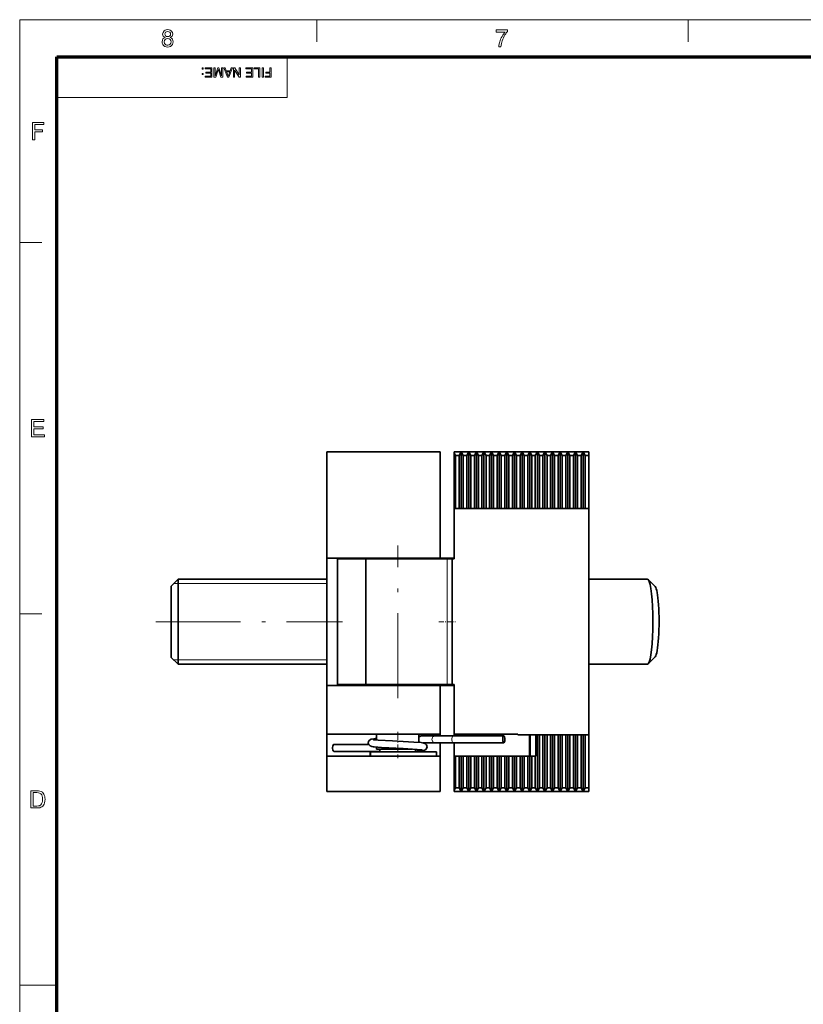
# Model space of a CAD drawing. Extents: x 8 to 406, y 8 to 280.
# Drawn here: x 8 to 118, y 141 to 280 of the extents above; entities that cross this region are included whole.
import ezdxf

# ---------------------------------------------------------------- set-up
doc = ezdxf.new("R2010")
doc.units = 0
doc.linetypes.add('DASHDOT', pattern=[18.5, 12, -3, 0.5, -3])

msp = doc.modelspace()

# ---------------------------------------------------------------- linework, layer by layer
at = {"color": 11, "lineweight": 13}
for p, q in [((7.5, 280.5), (406.5, 280.5)), ((7.5, 7.5), (7.5, 280.5))]:
    msp.add_line(p, q, dxfattribs=at)
at = {"color": 7, "lineweight": 13, "ltscale": 0.07875}
for p, q in [((49.5, 277.35), (49.5, 280.5)), ((102, 277.35), (102, 280.5)), ((7.5, 249), (10.65, 249)), ((7.5, 196.5), (10.65, 196.5))]:
    msp.add_line(p, q, dxfattribs=at)
at = {"color": 150, "lineweight": 70}
for p, q in [((12.75, 275.25), (401.25, 275.25)), ((12.75, 12.75), (12.75, 275.25))]:
    msp.add_line(p, q, dxfattribs=at)
at = {"color": 7, "lineweight": 13, "ltscale": 0.144375}
msp.add_line((45.3, 269.48), (45.3, 275.25), dxfattribs=at)
at = {"color": 7, "lineweight": 13}
for p, q in [((12.75, 269.48), (45.3, 269.48)), ((50.93, 200.77), (29.88, 200.77)), ((50.93, 189.97), (29.88, 189.97))]:
    msp.add_line(p, q, dxfattribs=at)
at = {"color": 7, "lineweight": 35, "ltscale": 0.4}
for p, q in [((66.93, 219.37), (50.93, 219.37)), ((50.93, 204.37), (66.93, 204.37)), ((50.93, 186.37), (66.93, 186.37)), ((50.93, 179.47), (66.93, 179.47)), ((50.93, 176.37), (66.93, 176.37)), ((66.93, 171.37), (50.93, 171.37))]:
    msp.add_line(p, q, dxfattribs=at)
at = {"color": 7, "lineweight": 35, "ltscale": 0.375}
for p, q in [((50.93, 204.37), (50.93, 219.37)), ((66.93, 204.37), (66.93, 219.37))]:
    msp.add_line(p, q, dxfattribs=at)
at = {"color": 7, "lineweight": 35, "ltscale": 0.024283}
for p, q in [((69.9, 219.37), (68.93, 219.37)), ((69.9, 171.37), (68.93, 171.37))]:
    msp.add_line(p, q, dxfattribs=at)
at = {"color": 7, "lineweight": 35, "ltscale": 0.004591}
for p, q in [((68.93, 219.19), (68.93, 219.37)), ((68.93, 171.55), (68.93, 171.37))]:
    msp.add_line(p, q, dxfattribs=at)
at = {"color": 7, "lineweight": 35, "ltscale": 0.009132}
for p, q in [((69.11, 218.87), (68.93, 219.19)), ((69.11, 171.87), (68.93, 171.55))]:
    msp.add_line(p, q, dxfattribs=at)
at = {"color": 7, "lineweight": 35, "ltscale": 0.195409}
msp.add_line((68.93, 211.37), (68.93, 219.19), dxfattribs=at)
at = {"color": 7, "lineweight": 35, "ltscale": 0.1875}
for p, q in [((69.11, 211.37), (69.11, 218.87)), ((69.61, 211.37), (69.61, 218.87)), ((70.19, 211.37), (70.19, 218.87)), ((70.69, 211.37), (70.69, 218.87)), ((71.27, 211.37), (71.27, 218.87)), ((71.77, 211.37), (71.77, 218.87)), ((72.35, 211.37), (72.35, 218.87)), ((72.85, 211.37), (72.85, 218.87)), ((73.42, 211.37), (73.42, 218.87)), ((73.92, 211.37), (73.92, 218.87)), ((74.5, 211.37), (74.5, 218.87)), ((75, 211.37), (75, 218.87)), ((75.58, 211.37), (75.58, 218.87)), ((76.08, 211.37), (76.08, 218.87)), ((76.66, 211.37), (76.66, 218.87)), ((77.16, 211.37), (77.16, 218.87)), ((77.73, 211.37), (77.73, 218.87)), ((78.23, 211.37), (78.23, 218.87)), ((78.81, 211.37), (78.81, 218.87)), ((79.31, 211.37), (79.31, 218.87)), ((79.89, 211.37), (79.89, 218.87)), ((80.39, 211.37), (80.39, 218.87)), ((80.97, 211.37), (80.97, 218.87)), ((81.47, 211.37), (81.47, 218.87)), ((82.04, 211.37), (82.04, 218.87)), ((82.54, 211.37), (82.54, 218.87)), ((83.12, 211.37), (83.12, 218.87)), ((83.62, 211.37), (83.62, 218.87)), ((84.2, 211.37), (84.2, 218.87)), ((84.7, 211.37), (84.7, 218.87)), ((85.28, 211.37), (85.28, 218.87)), ((85.78, 211.37), (85.78, 218.87)), ((86.35, 211.37), (86.35, 218.87)), ((86.85, 211.37), (86.85, 218.87)), ((87.43, 211.37), (87.43, 218.87)), ((87.93, 211.37), (87.93, 218.87)), ((80.97, 171.87), (80.97, 179.37)), ((81.47, 171.87), (81.47, 179.37)), ((82.04, 171.87), (82.04, 179.37)), ((82.54, 171.87), (82.54, 179.37)), ((83.12, 171.87), (83.12, 179.37)), ((83.62, 171.87), (83.62, 179.37)), ((84.2, 171.87), (84.2, 179.37)), ((84.7, 171.87), (84.7, 179.37)), ((85.28, 171.87), (85.28, 179.37)), ((85.78, 171.87), (85.78, 179.37)), ((86.35, 171.87), (86.35, 179.37)), ((86.85, 171.87), (86.85, 179.37)), ((87.43, 171.87), (87.43, 179.37)), ((87.93, 171.87), (87.93, 179.37))]:
    msp.add_line(p, q, dxfattribs=at)
at = {"color": 7, "lineweight": 35, "ltscale": 0.0125}
for p, q in [((69.61, 218.87), (69.11, 218.87)), ((71.77, 218.87), (71.27, 218.87)), ((73.92, 218.87), (73.42, 218.87)), ((76.08, 218.87), (75.58, 218.87)), ((78.23, 218.87), (77.73, 218.87)), ((80.39, 218.87), (79.89, 218.87)), ((82.54, 218.87), (82.04, 218.87)), ((84.7, 218.87), (84.2, 218.87)), ((86.85, 218.87), (86.35, 218.87)), ((87.93, 218.87), (87.43, 218.87)), ((87.93, 218.87), (87.93, 219.37)), ((69.61, 211.37), (69.11, 211.37)), ((71.77, 211.37), (71.27, 211.37)), ((73.92, 211.37), (73.42, 211.37)), ((76.08, 211.37), (75.58, 211.37)), ((78.23, 211.37), (77.73, 211.37)), ((80.39, 211.37), (79.89, 211.37)), ((82.54, 211.37), (82.04, 211.37)), ((84.7, 211.37), (84.2, 211.37)), ((86.85, 211.37), (86.35, 211.37)), ((87.93, 211.37), (87.43, 211.37)), ((82.54, 179.37), (82.04, 179.37)), ((84.7, 179.37), (84.2, 179.37)), ((86.85, 179.37), (86.35, 179.37)), ((87.93, 179.37), (87.43, 179.37)), ((69.11, 176.37), (69.61, 176.37)), ((71.27, 176.37), (71.77, 176.37)), ((73.42, 176.37), (73.92, 176.37)), ((75.58, 176.37), (76.08, 176.37)), ((77.73, 176.37), (78.23, 176.37)), ((79.89, 176.37), (80.39, 176.37)), ((69.61, 171.87), (69.11, 171.87)), ((71.77, 171.87), (71.27, 171.87)), ((73.92, 171.87), (73.42, 171.87)), ((76.08, 171.87), (75.58, 171.87)), ((78.23, 171.87), (77.73, 171.87)), ((80.39, 171.87), (79.89, 171.87)), ((82.54, 171.87), (82.04, 171.87)), ((84.7, 171.87), (84.2, 171.87)), ((86.85, 171.87), (86.35, 171.87)), ((87.93, 171.87), (87.43, 171.87)), ((87.93, 171.87), (87.93, 171.37))]:
    msp.add_line(p, q, dxfattribs=at)
at = {"color": 7, "lineweight": 35, "ltscale": 0.014434}
for p, q in [((69.9, 219.37), (69.61, 218.87)), ((70.98, 219.37), (70.69, 218.87)), ((70.98, 219.37), (71.27, 218.87)), ((72.06, 219.37), (71.77, 218.87)), ((73.13, 219.37), (72.85, 218.87)), ((74.21, 219.37), (73.92, 218.87)), ((74.21, 219.37), (74.5, 218.87)), ((75.29, 219.37), (75, 218.87)), ((76.37, 219.37), (76.08, 218.87)), ((76.37, 219.37), (76.66, 218.87)), ((77.44, 219.37), (77.16, 218.87)), ((78.52, 219.37), (78.23, 218.87)), ((78.52, 219.37), (78.81, 218.87)), ((79.6, 219.37), (79.31, 218.87)), ((79.6, 219.37), (79.89, 218.87)), ((80.68, 219.37), (80.39, 218.87)), ((80.68, 219.37), (80.97, 218.87)), ((81.75, 219.37), (81.47, 218.87)), ((81.75, 219.37), (82.04, 218.87)), ((82.83, 219.37), (82.54, 218.87)), ((82.83, 219.37), (83.12, 218.87)), ((83.91, 219.37), (83.62, 218.87)), ((83.91, 219.37), (84.2, 218.87)), ((84.99, 219.37), (84.7, 218.87)), ((84.99, 219.37), (85.28, 218.87)), ((86.06, 219.37), (85.78, 218.87)), ((86.06, 219.37), (86.35, 218.87)), ((87.14, 219.37), (86.85, 218.87)), ((87.14, 219.37), (87.43, 218.87)), ((69.9, 171.37), (69.61, 171.87)), ((70.98, 171.37), (70.69, 171.87)), ((70.98, 171.37), (71.27, 171.87)), ((72.06, 171.37), (71.77, 171.87)), ((73.13, 171.37), (72.85, 171.87)), ((74.21, 171.37), (73.92, 171.87)), ((74.21, 171.37), (74.5, 171.87)), ((75.29, 171.37), (75, 171.87)), ((76.37, 171.37), (76.08, 171.87)), ((76.37, 171.37), (76.66, 171.87)), ((77.44, 171.37), (77.16, 171.87)), ((78.52, 171.37), (78.23, 171.87)), ((78.52, 171.37), (78.81, 171.87)), ((79.6, 171.37), (79.31, 171.87)), ((79.6, 171.37), (79.89, 171.87)), ((80.68, 171.37), (80.39, 171.87)), ((80.68, 171.37), (80.97, 171.87)), ((81.75, 171.37), (81.47, 171.87)), ((81.75, 171.37), (82.04, 171.87)), ((82.83, 171.37), (82.54, 171.87)), ((82.83, 171.37), (83.12, 171.87)), ((83.91, 171.37), (83.62, 171.87)), ((83.91, 171.37), (84.2, 171.87)), ((84.99, 171.37), (84.7, 171.87)), ((84.99, 171.37), (85.28, 171.87)), ((86.06, 171.37), (85.78, 171.87)), ((86.06, 171.37), (86.35, 171.87)), ((87.14, 171.37), (86.85, 171.87)), ((87.14, 171.37), (87.43, 171.87))]:
    msp.add_line(p, q, dxfattribs=at)
at = {"color": 7, "lineweight": 35, "ltscale": 0.014433}
for p, q in [((69.9, 219.37), (70.19, 218.87)), ((72.06, 219.37), (72.35, 218.87)), ((73.13, 219.37), (73.42, 218.87)), ((75.29, 219.37), (75.58, 218.87)), ((77.44, 219.37), (77.73, 218.87)), ((69.9, 171.37), (70.19, 171.87)), ((72.06, 171.37), (72.35, 171.87)), ((73.13, 171.37), (73.42, 171.87)), ((75.29, 171.37), (75.58, 171.87)), ((77.44, 171.37), (77.73, 171.87))]:
    msp.add_line(p, q, dxfattribs=at)
at = {"color": 7, "lineweight": 35, "ltscale": 0.2}
for p, q in [((69.9, 211.37), (69.9, 219.37)), ((70.98, 211.37), (70.98, 219.37)), ((72.06, 211.37), (72.06, 219.37)), ((73.13, 211.37), (73.13, 219.37)), ((74.21, 211.37), (74.21, 219.37)), ((75.29, 211.37), (75.29, 219.37)), ((76.37, 211.37), (76.37, 219.37)), ((77.44, 211.37), (77.44, 219.37)), ((78.52, 211.37), (78.52, 219.37)), ((79.6, 211.37), (79.6, 219.37)), ((80.68, 211.37), (80.68, 219.37)), ((81.75, 211.37), (81.75, 219.37)), ((82.83, 211.37), (82.83, 219.37)), ((83.91, 211.37), (83.91, 219.37)), ((84.99, 211.37), (84.99, 219.37)), ((86.06, 211.37), (86.06, 219.37)), ((87.14, 211.37), (87.14, 219.37)), ((79.6, 171.37), (79.6, 179.37)), ((80.68, 171.37), (80.68, 179.37)), ((81.75, 171.37), (81.75, 179.37)), ((82.83, 171.37), (82.83, 179.37)), ((83.91, 171.37), (83.91, 179.37)), ((84.99, 171.37), (84.99, 179.37)), ((86.06, 171.37), (86.06, 179.37)), ((87.14, 171.37), (87.14, 179.37))]:
    msp.add_line(p, q, dxfattribs=at)
at = {"color": 7, "lineweight": 35, "ltscale": 0.026941}
for p, q in [((70.98, 219.37), (69.9, 219.37)), ((73.13, 219.37), (72.06, 219.37)), ((75.29, 219.37), (74.21, 219.37)), ((77.44, 219.37), (76.37, 219.37)), ((79.6, 219.37), (78.52, 219.37)), ((81.75, 219.37), (80.68, 219.37)), ((83.91, 219.37), (82.83, 219.37)), ((86.06, 219.37), (84.99, 219.37)), ((70.98, 171.37), (69.9, 171.37)), ((73.13, 171.37), (72.06, 171.37)), ((75.29, 171.37), (74.21, 171.37)), ((77.44, 171.37), (76.37, 171.37)), ((79.6, 171.37), (78.52, 171.37)), ((81.75, 171.37), (80.68, 171.37)), ((83.91, 171.37), (82.83, 171.37)), ((86.06, 171.37), (84.99, 171.37))]:
    msp.add_line(p, q, dxfattribs=at)
at = {"color": 7, "lineweight": 35, "ltscale": 0.012508}
for p, q in [((70.69, 218.87), (70.19, 218.87)), ((72.85, 218.87), (72.35, 218.87)), ((70.69, 211.37), (70.19, 211.37)), ((72.85, 211.37), (72.35, 211.37)), ((70.19, 176.37), (70.69, 176.37)), ((72.35, 176.37), (72.85, 176.37)), ((70.69, 171.87), (70.19, 171.87)), ((72.85, 171.87), (72.35, 171.87))]:
    msp.add_line(p, q, dxfattribs=at)
at = {"color": 7, "lineweight": 35, "ltscale": 0.026934}
for p, q in [((72.06, 219.37), (70.98, 219.37)), ((74.21, 219.37), (73.13, 219.37)), ((76.37, 219.37), (75.29, 219.37)), ((78.52, 219.37), (77.44, 219.37)), ((80.68, 219.37), (79.6, 219.37)), ((82.83, 219.37), (81.75, 219.37)), ((84.99, 219.37), (83.91, 219.37)), ((87.14, 219.37), (86.06, 219.37)), ((72.06, 171.37), (70.98, 171.37)), ((74.21, 171.37), (73.13, 171.37)), ((76.37, 171.37), (75.29, 171.37)), ((78.52, 171.37), (77.44, 171.37)), ((80.68, 171.37), (79.6, 171.37)), ((82.83, 171.37), (81.75, 171.37)), ((84.99, 171.37), (83.91, 171.37)), ((87.14, 171.37), (86.06, 171.37))]:
    msp.add_line(p, q, dxfattribs=at)
at = {"color": 7, "lineweight": 35, "ltscale": 0.012507}
for p, q in [((75, 218.87), (74.5, 218.87)), ((77.16, 218.87), (76.66, 218.87)), ((79.31, 218.87), (78.81, 218.87)), ((81.47, 218.87), (80.97, 218.87)), ((83.62, 218.87), (83.12, 218.87)), ((85.78, 218.87), (85.28, 218.87)), ((75, 211.37), (74.5, 211.37)), ((77.16, 211.37), (76.66, 211.37)), ((79.31, 211.37), (78.81, 211.37)), ((81.47, 211.37), (80.97, 211.37)), ((83.62, 211.37), (83.12, 211.37)), ((85.78, 211.37), (85.28, 211.37)), ((81.47, 179.37), (80.97, 179.37)), ((83.62, 179.37), (83.12, 179.37)), ((85.78, 179.37), (85.28, 179.37)), ((74.5, 176.37), (75, 176.37)), ((76.66, 176.37), (77.16, 176.37)), ((78.81, 176.37), (79.31, 176.37)), ((75, 171.87), (74.5, 171.87)), ((77.16, 171.87), (76.66, 171.87)), ((79.31, 171.87), (78.81, 171.87)), ((81.47, 171.87), (80.97, 171.87)), ((83.62, 171.87), (83.12, 171.87)), ((85.78, 171.87), (85.28, 171.87))]:
    msp.add_line(p, q, dxfattribs=at)
at = {"color": 7, "lineweight": 35, "ltscale": 0.019717}
for p, q in [((87.93, 219.37), (87.14, 219.37)), ((87.93, 171.37), (87.14, 171.37))]:
    msp.add_line(p, q, dxfattribs=at)
at = {"color": 7, "lineweight": 35, "ltscale": 0.004569}
msp.add_line((69.11, 211.37), (68.93, 211.37), dxfattribs=at)
at = {"color": 7, "lineweight": 35, "ltscale": 0.1775}
msp.add_line((68.93, 211.37), (68.93, 204.27), dxfattribs=at)
at = {"color": 7, "lineweight": 35, "ltscale": 0.007217}
for p, q in [((69.61, 211.37), (69.9, 211.37)), ((70.69, 211.37), (70.98, 211.37)), ((71.77, 211.37), (72.06, 211.37)), ((72.85, 211.37), (73.13, 211.37)), ((73.92, 211.37), (74.21, 211.37)), ((75, 211.37), (75.29, 211.37)), ((76.08, 211.37), (76.37, 211.37)), ((77.16, 211.37), (77.44, 211.37)), ((78.23, 211.37), (78.52, 211.37)), ((79.31, 211.37), (79.6, 211.37)), ((80.39, 211.37), (80.68, 211.37)), ((81.47, 211.37), (81.75, 211.37)), ((82.54, 211.37), (82.83, 211.37)), ((83.12, 211.37), (82.83, 211.37)), ((83.62, 211.37), (83.91, 211.37)), ((84.7, 211.37), (84.99, 211.37)), ((85.78, 211.37), (86.06, 211.37)), ((86.85, 211.37), (87.14, 211.37)), ((81.47, 179.37), (81.75, 179.37)), ((82.54, 179.37), (82.83, 179.37)), ((83.12, 179.37), (82.83, 179.37)), ((83.62, 179.37), (83.91, 179.37)), ((84.7, 179.37), (84.99, 179.37)), ((85.78, 179.37), (86.06, 179.37)), ((86.85, 179.37), (87.14, 179.37)), ((69.61, 176.37), (69.9, 176.37)), ((70.69, 176.37), (70.98, 176.37)), ((71.77, 176.37), (72.06, 176.37)), ((72.85, 176.37), (73.13, 176.37)), ((73.92, 176.37), (74.21, 176.37)), ((75, 176.37), (75.29, 176.37)), ((76.08, 176.37), (76.37, 176.37)), ((77.16, 176.37), (77.44, 176.37)), ((78.23, 176.37), (78.52, 176.37))]:
    msp.add_line(p, q, dxfattribs=at)
at = {"color": 7, "lineweight": 35, "ltscale": 0.007216}
for p, q in [((70.19, 211.37), (69.9, 211.37)), ((71.27, 211.37), (70.98, 211.37)), ((72.35, 211.37), (72.06, 211.37)), ((73.42, 211.37), (73.13, 211.37)), ((74.5, 211.37), (74.21, 211.37)), ((75.58, 211.37), (75.29, 211.37)), ((76.66, 211.37), (76.37, 211.37)), ((77.73, 211.37), (77.44, 211.37)), ((78.81, 211.37), (78.52, 211.37)), ((79.89, 211.37), (79.6, 211.37)), ((80.97, 211.37), (80.68, 211.37)), ((82.04, 211.37), (81.75, 211.37)), ((84.2, 211.37), (83.91, 211.37)), ((85.28, 211.37), (84.99, 211.37)), ((86.35, 211.37), (86.06, 211.37)), ((87.43, 211.37), (87.14, 211.37)), ((80.97, 179.37), (80.68, 179.37)), ((82.04, 179.37), (81.75, 179.37)), ((84.2, 179.37), (83.91, 179.37)), ((85.28, 179.37), (84.99, 179.37)), ((86.35, 179.37), (86.06, 179.37)), ((87.43, 179.37), (87.14, 179.37)), ((70.19, 176.37), (69.9, 176.37)), ((71.27, 176.37), (70.98, 176.37)), ((72.35, 176.37), (72.06, 176.37)), ((73.42, 176.37), (73.13, 176.37)), ((74.5, 176.37), (74.21, 176.37)), ((75.58, 176.37), (75.29, 176.37)), ((76.66, 176.37), (76.37, 176.37)), ((77.73, 176.37), (77.44, 176.37)), ((78.81, 176.37), (78.52, 176.37))]:
    msp.add_line(p, q, dxfattribs=at)
at = {"color": 7, "lineweight": 35}
for p, q in [((87.93, 211.37), (87.93, 179.37)), ((29.88, 201.37), (50.93, 201.37)), ((29.88, 189.37), (50.93, 189.37))]:
    msp.add_line(p, q, dxfattribs=at)
at = {"color": 7, "linetype": 'DASHDOT', "lineweight": 13}
for p, q in [((60.93, 184.57), (60.93, 206.17)), ((26.73, 195.37), (53.13, 195.37))]:
    msp.add_line(p, q, dxfattribs=at)
at = {"color": 7, "lineweight": 35, "ltscale": 0.45}
msp.add_line((50.93, 204.37), (50.93, 186.37), dxfattribs=at)
at = {"color": 7, "lineweight": 35, "ltscale": 0.445}
for p, q in [((52.43, 186.47), (52.43, 204.27)), ((56.43, 186.47), (56.43, 204.27)), ((68.64, 204.27), (68.64, 186.47))]:
    msp.add_line(p, q, dxfattribs=at)
at = {"color": 7, "lineweight": 35, "ltscale": 0.099996}
for p, q in [((52.43, 204.27), (56.43, 204.27)), ((52.43, 186.47), (56.43, 186.47))]:
    msp.add_line(p, q, dxfattribs=at)
at = {"color": 7, "lineweight": 35, "ltscale": 0.2875}
for p, q in [((67.93, 204.27), (56.43, 204.27)), ((67.93, 186.47), (56.43, 186.47))]:
    msp.add_line(p, q, dxfattribs=at)
at = {"color": 7, "lineweight": 35, "ltscale": 0.0025}
for p, q in [((56.93, 204.27), (56.93, 204.37)), ((64.93, 204.27), (64.93, 204.37)), ((66.93, 204.27), (66.93, 204.37)), ((56.93, 186.37), (56.93, 186.47)), ((64.93, 186.37), (64.93, 186.47)), ((66.93, 186.37), (66.93, 186.47)), ((77.93, 179.37), (77.93, 179.47))]:
    msp.add_line(p, q, dxfattribs=at)
at = {"color": 7, "lineweight": 35, "ltscale": 0.049992}
for p, q in [((66.93, 204.37), (68.93, 204.37)), ((66.93, 186.37), (68.93, 186.37))]:
    msp.add_line(p, q, dxfattribs=at)
at = {"color": 7, "lineweight": 13, "ltscale": 0.445}
msp.add_line((67.93, 204.27), (67.93, 186.47), dxfattribs=at)
at = {"color": 7, "lineweight": 35, "ltscale": 0.017853}
for p, q in [((67.93, 204.27), (68.64, 204.27)), ((67.93, 186.47), (68.64, 186.47))]:
    msp.add_line(p, q, dxfattribs=at)
at = {"color": 7, "lineweight": 35, "ltscale": 0.007146}
for p, q in [((68.64, 204.27), (68.93, 204.27)), ((68.64, 186.47), (68.93, 186.47))]:
    msp.add_line(p, q, dxfattribs=at)
at = {"color": 7, "lineweight": 35, "ltscale": 0.033482}
for p, q in [((28.93, 200.42), (29.88, 201.37)), ((28.93, 190.32), (29.88, 189.37))]:
    msp.add_line(p, q, dxfattribs=at)
at = {"color": 7, "lineweight": 13, "ltscale": 0.015}
for p, q in [((29.88, 200.77), (29.28, 200.77)), ((29.88, 189.97), (29.28, 189.97)), ((57.12, 176.97), (57.12, 176.37))]:
    msp.add_line(p, q, dxfattribs=at)
at = {"color": 7, "lineweight": 35, "ltscale": 0.221914}
msp.add_line((29.88, 192.49), (29.88, 201.37), dxfattribs=at)
at = {"color": 7, "lineweight": 35, "ltscale": 0.208078}
msp.add_line((96.25, 201.37), (87.93, 201.37), dxfattribs=at)
at = {"color": 7, "lineweight": 35, "ltscale": 0.03478}
for p, q in [((97.33, 200.33), (96.35, 201.32)), ((97.33, 190.41), (96.35, 189.42))]:
    msp.add_line(p, q, dxfattribs=at)
at = {"color": 7, "lineweight": 35, "ltscale": 0.186888}
msp.add_line((28.93, 192.95), (28.93, 200.42), dxfattribs=at)
at = {"color": 7, "linetype": 'DASHDOT', "lineweight": 13, "ltscale": 0.05999}
msp.add_line((66.73, 195.37), (69.13, 195.37), dxfattribs=at)
at = {"color": 7, "lineweight": 35, "ltscale": 0.065762}
msp.add_line((28.93, 190.32), (28.93, 192.95), dxfattribs=at)
at = {"color": 7, "lineweight": 35, "ltscale": 0.078086}
msp.add_line((29.88, 189.37), (29.88, 192.49), dxfattribs=at)
at = {"color": 7, "lineweight": 35, "ltscale": 0.208076}
msp.add_line((96.25, 189.37), (87.93, 189.37), dxfattribs=at)
at = {"color": 7, "lineweight": 35, "ltscale": 0.1725}
for p, q in [((50.93, 179.47), (50.93, 186.37)), ((66.93, 179.47), (66.93, 186.37))]:
    msp.add_line(p, q, dxfattribs=at)
at = {"color": 7, "lineweight": 35, "ltscale": 0.175}
msp.add_line((68.93, 186.47), (68.93, 179.47), dxfattribs=at)
at = {"color": 7, "linetype": 'DASHDOT', "lineweight": 13, "ltscale": 0.093015}
msp.add_line((60.93, 179.78), (60.93, 176.06), dxfattribs=at)
at = {"color": 7, "lineweight": 35, "ltscale": 0.0775}
msp.add_line((50.93, 179.47), (50.93, 176.37), dxfattribs=at)
at = {"color": 7, "lineweight": 35, "ltscale": 0.012242}
msp.add_line((57.42, 179.47), (56.93, 179.47), dxfattribs=at)
at = {"color": 7, "lineweight": 35, "ltscale": 0.187758}
msp.add_line((64.93, 179.47), (57.42, 179.47), dxfattribs=at)
at = {"color": 7, "lineweight": 35, "ltscale": 0.020732}
msp.add_line((57.93, 178.64), (57.93, 179.47), dxfattribs=at)
at = {"color": 7, "lineweight": 35, "ltscale": 0.029176}
msp.add_line((63.93, 178.3), (63.93, 179.47), dxfattribs=at)
at = {"color": 7, "lineweight": 35, "ltscale": 0.047826}
msp.add_line((64.33, 179.23), (66.25, 179.23), dxfattribs=at)
at = {"color": 7, "lineweight": 35, "ltscale": 0.042413}
msp.add_line((64.55, 178.23), (66.25, 178.23), dxfattribs=at)
at = {"color": 7, "lineweight": 35, "ltscale": 0.062456}
for p, q in [((68.75, 179.23), (66.25, 179.23)), ((68.75, 178.23), (66.25, 178.23))]:
    msp.add_line(p, q, dxfattribs=at)
at = {"color": 7, "lineweight": 35, "ltscale": 0.005976}
for p, q in [((66.93, 179.47), (66.93, 179.23)), ((68.93, 179.23), (68.93, 179.47))]:
    msp.add_line(p, q, dxfattribs=at)
at = {"color": 7, "lineweight": 35, "ltscale": 0.046524}
for p, q in [((66.93, 178.23), (66.93, 176.37)), ((68.93, 176.37), (68.93, 178.23))]:
    msp.add_line(p, q, dxfattribs=at)
at = {"color": 7, "lineweight": 35, "ltscale": 0.179637}
for p, q in [((68.75, 179.23), (75.93, 179.23)), ((68.75, 178.23), (75.93, 178.23))]:
    msp.add_line(p, q, dxfattribs=at)
at = {"color": 7, "lineweight": 35, "ltscale": 0.225}
msp.add_line((77.93, 179.47), (68.93, 179.47), dxfattribs=at)
at = {"color": 7, "lineweight": 35, "ltscale": 0.041042}
msp.add_line((77.93, 179.37), (79.57, 179.37), dxfattribs=at)
at = {"color": 7, "lineweight": 35, "ltscale": 0.000681877}
msp.add_line((79.57, 179.37), (79.6, 179.37), dxfattribs=at)
at = {"color": 7, "lineweight": 35, "ltscale": 0.075}
for p, q in [((79.57, 179.37), (79.57, 176.37)), ((79.64, 179.37), (79.64, 176.37)), ((80.48, 179.37), (80.48, 176.37))]:
    msp.add_line(p, q, dxfattribs=at)
at = {"color": 7, "lineweight": 35, "ltscale": 0.001007}
msp.add_line((79.64, 179.37), (79.6, 179.37), dxfattribs=at)
at = {"color": 7, "lineweight": 35, "ltscale": 0.020898}
msp.add_line((80.48, 179.37), (79.64, 179.37), dxfattribs=at)
at = {"color": 7, "lineweight": 35, "ltscale": 0.005029}
msp.add_line((80.48, 179.37), (80.68, 179.37), dxfattribs=at)
at = {"color": 7, "lineweight": 35, "ltscale": 0.122432}
msp.add_line((56.83, 178.03), (51.93, 178.03), dxfattribs=at)
at = {"color": 7, "lineweight": 35, "ltscale": 0.1625}
msp.add_line((58.43, 177.03), (51.93, 177.03), dxfattribs=at)
at = {"color": 7, "lineweight": 35, "ltscale": 0.002306}
msp.add_line((57.03, 176.97), (57.12, 176.97), dxfattribs=at)
at = {"color": 7, "lineweight": 35, "ltscale": 0.015}
for p, q in [((57.03, 176.97), (57.03, 176.37)), ((57.03, 176.97), (57.03, 176.37)), ((66.43, 176.97), (66.43, 176.37))]:
    msp.add_line(p, q, dxfattribs=at)
at = {"color": 7, "lineweight": 35, "ltscale": 0.232723}
msp.add_line((57.12, 176.97), (66.43, 176.97), dxfattribs=at)
at = {"color": 7, "lineweight": 35, "ltscale": 0.006682}
msp.add_line((57.93, 177.37), (57.93, 177.64), dxfattribs=at)
at = {"color": 7, "lineweight": 35, "ltscale": 0.009181}
msp.add_line((58.3, 177.37), (57.93, 177.37), dxfattribs=at)
at = {"color": 7, "lineweight": 35, "ltscale": 0.115383}
msp.add_line((62.91, 177.37), (58.3, 177.37), dxfattribs=at)
at = {"color": 7, "lineweight": 35, "ltscale": 0.01}
msp.add_line((58.43, 176.97), (58.43, 177.37), dxfattribs=at)
at = {"color": 7, "lineweight": 35, "ltscale": 0.009176}
msp.add_line((63.43, 176.97), (63.43, 177.34), dxfattribs=at)
at = {"color": 7, "lineweight": 35, "ltscale": 0.125}
for p, q in [((50.93, 171.37), (50.93, 176.37)), ((66.93, 171.37), (66.93, 176.37)), ((69.9, 171.37), (69.9, 176.37)), ((70.98, 171.37), (70.98, 176.37)), ((72.06, 171.37), (72.06, 176.37)), ((73.13, 171.37), (73.13, 176.37)), ((74.21, 171.37), (74.21, 176.37)), ((75.29, 171.37), (75.29, 176.37)), ((76.37, 171.37), (76.37, 176.37)), ((77.44, 171.37), (77.44, 176.37)), ((78.52, 171.37), (78.52, 176.37))]:
    msp.add_line(p, q, dxfattribs=at)
at = {"color": 7, "lineweight": 35, "ltscale": 0.004566}
msp.add_line((69.11, 176.37), (68.93, 176.37), dxfattribs=at)
at = {"color": 7, "lineweight": 35, "ltscale": 0.120409}
msp.add_line((68.93, 171.55), (68.93, 176.37), dxfattribs=at)
at = {"color": 7, "lineweight": 35, "ltscale": 0.1125}
for p, q in [((69.11, 171.87), (69.11, 176.37)), ((69.61, 171.87), (69.61, 176.37)), ((70.19, 171.87), (70.19, 176.37)), ((70.69, 171.87), (70.69, 176.37)), ((71.27, 171.87), (71.27, 176.37)), ((71.77, 171.87), (71.77, 176.37)), ((72.35, 171.87), (72.35, 176.37)), ((72.85, 171.87), (72.85, 176.37)), ((73.42, 171.87), (73.42, 176.37)), ((73.92, 171.87), (73.92, 176.37)), ((74.5, 171.87), (74.5, 176.37)), ((75, 171.87), (75, 176.37)), ((75.58, 171.87), (75.58, 176.37)), ((76.08, 171.87), (76.08, 176.37)), ((76.66, 171.87), (76.66, 176.37)), ((77.16, 171.87), (77.16, 176.37)), ((77.73, 171.87), (77.73, 176.37)), ((78.23, 171.87), (78.23, 176.37)), ((78.81, 171.87), (78.81, 176.37)), ((79.31, 171.87), (79.31, 176.37)), ((79.89, 171.87), (79.89, 176.37)), ((80.39, 171.87), (80.39, 176.37))]:
    msp.add_line(p, q, dxfattribs=at)
at = {"color": 7, "lineweight": 35, "ltscale": 0.006536}
msp.add_line((79.31, 176.37), (79.57, 176.37), dxfattribs=at)
at = {"color": 7, "lineweight": 35, "ltscale": 0.00621}
msp.add_line((79.89, 176.37), (79.64, 176.37), dxfattribs=at)
at = {"color": 7, "lineweight": 35, "ltscale": 0.002188}
msp.add_line((80.39, 176.37), (80.48, 176.37), dxfattribs=at)
at = {"color": 7, "lineweight": 13, "ltscale": 0.13125}
msp.add_line((7.5, 144), (12.75, 144), dxfattribs=at)
at = {"color": 7, "lineweight": 13}
for points in [[(28.07, 277.98), (27.91, 278.07), (27.8, 278.18), (27.73, 278.31), (27.71, 278.47), (27.76, 278.71), (27.9, 278.91), (28.04, 279.01), (28.21, 279.07), (28.41, 279.09), (28.61, 279.07), (28.79, 279.01), (28.93, 278.91), (29.08, 278.71), (29.13, 278.47), (29.1, 278.31), (29.04, 278.18), (28.93, 278.07), (28.77, 277.98), (28.95, 277.89), (29.09, 277.75), (29.17, 277.57), (29.19, 277.36), (29.17, 277.16), (29.1, 276.99), (28.98, 276.84), (28.82, 276.72), (28.63, 276.65), (28.42, 276.62), (28.2, 276.65), (28.01, 276.72), (27.85, 276.84), (27.73, 276.99), (27.66, 277.17), (27.64, 277.37), (27.67, 277.59), (27.75, 277.77), (27.89, 277.9)], [(28.01, 278.48), (28.04, 278.33), (28.12, 278.21), (28.25, 278.14), (28.42, 278.11), (28.59, 278.14), (28.72, 278.21), (28.8, 278.33), (28.82, 278.46), (28.8, 278.6), (28.71, 278.72), (28.59, 278.8), (28.42, 278.82), (28.25, 278.8), (28.12, 278.72), (28.04, 278.61)], [(74.86, 278.75), (74.86, 279.06), (76.44, 279.06), (76.44, 278.81), (76.33, 278.68), (76.22, 278.52), (76.1, 278.35), (75.99, 278.16), (75.89, 277.95), (75.79, 277.74), (75.71, 277.53), (75.64, 277.32), (75.59, 277.11), (75.55, 276.89), (75.53, 276.66), (75.23, 276.66), (75.24, 276.86), (75.28, 277.09), (75.35, 277.35), (75.41, 277.55), (75.49, 277.74), (75.58, 277.93), (75.68, 278.12), (75.79, 278.3), (75.9, 278.47), (76.02, 278.62), (76.14, 278.75)], [(27.94, 277.37), (27.99, 277.14), (28.16, 276.96), (28.29, 276.91), (28.42, 276.9), (28.62, 276.93), (28.77, 277.03), (28.86, 277.18), (28.89, 277.36), (28.86, 277.55), (28.76, 277.71), (28.61, 277.81), (28.41, 277.84), (28.21, 277.81), (28.07, 277.71), (27.97, 277.56)], [(33.45, 273.67), (33.45, 273.51), (33.29, 273.51), (33.29, 273.67)], [(33.45, 272.89), (33.45, 272.73), (33.29, 272.73), (33.29, 272.89)], [(34.68, 273.67), (34.68, 272.37), (33.74, 272.37), (33.74, 272.51), (34.5, 272.51), (34.5, 272.93), (33.79, 272.93), (33.79, 273.08), (34.5, 273.08), (34.5, 273.53), (33.7, 273.53), (33.7, 273.67)], [(36.21, 273.67), (36.21, 272.37), (35.94, 272.37), (35.64, 273.29), (35.58, 273.48), (35.52, 273.27), (35.22, 272.37), (34.96, 272.37), (34.96, 273.67), (35.14, 273.67), (35.14, 272.57), (35.49, 273.67), (35.67, 273.67), (36.03, 272.57), (36.03, 273.67)], [(37.58, 273.67), (37.06, 272.37), (36.86, 272.37), (36.35, 273.67), (36.54, 273.67), (36.68, 273.28), (37.24, 273.28), (37.39, 273.67)], [(37.19, 273.13), (36.74, 273.13), (36.87, 272.78), (36.92, 272.63), (36.96, 272.51), (37.01, 272.63), (37.05, 272.76)], [(38.72, 273.67), (38.72, 272.37), (38.52, 272.37), (37.88, 273.36), (37.88, 272.37), (37.7, 272.37), (37.7, 273.67), (37.89, 273.67), (38.53, 272.69), (38.53, 273.67)], [(40.44, 273.67), (40.44, 272.37), (39.5, 272.37), (39.5, 272.51), (40.26, 272.51), (40.26, 272.93), (39.55, 272.93), (39.55, 273.08), (40.26, 273.08), (40.26, 273.53), (39.46, 273.53), (39.46, 273.67)], [(41.46, 273.67), (41.46, 272.37), (41.28, 272.37), (41.28, 273.53), (40.64, 273.53), (40.64, 273.67)], [(41.95, 273.67), (41.95, 272.37), (41.77, 272.37), (41.77, 273.67)], [(43.05, 273.67), (43.05, 272.37), (42.18, 272.37), (42.18, 272.51), (42.87, 272.51), (42.87, 272.93), (42.29, 272.93), (42.29, 273.08), (42.87, 273.08), (42.87, 273.67)], [(9.29, 263.53), (9.29, 265.97), (10.91, 265.97), (10.91, 265.7), (9.63, 265.7), (9.63, 264.92), (10.71, 264.92), (10.71, 264.65), (9.63, 264.65), (9.63, 263.53)], [(9.16, 221.53), (9.16, 223.97), (10.92, 223.97), (10.92, 223.7), (9.5, 223.7), (9.5, 222.92), (10.82, 222.92), (10.82, 222.65), (9.5, 222.65), (9.5, 221.8), (10.99, 221.8), (10.99, 221.53)], [(9.09, 169.03), (9.09, 171.47), (9.92, 171.47), (10.16, 171.46), (10.35, 171.43), (10.54, 171.36), (10.7, 171.26), (10.82, 171.14), (10.91, 171), (10.98, 170.84), (11.04, 170.66), (11.07, 170.47), (11.08, 170.26), (11.06, 170), (11.01, 169.77), (10.94, 169.58), (10.85, 169.42), (10.75, 169.29), (10.63, 169.2), (10.5, 169.13), (10.34, 169.07), (10.16, 169.04), (9.96, 169.03)], [(9.42, 169.3), (9.93, 169.3), (10.14, 169.32), (10.29, 169.35), (10.51, 169.48), (10.6, 169.61), (10.68, 169.79), (10.73, 170.01), (10.74, 170.27), (10.73, 170.51), (10.69, 170.71), (10.62, 170.87), (10.48, 171.04), (10.32, 171.15), (10.16, 171.18), (9.92, 171.2), (9.42, 171.2)]]:
    msp.add_lwpolyline(points, close=True, dxfattribs=at)
at = {"color": 7, "lineweight": 35}
for points in [[(57.54, 178.82), (57.2, 178.76), (56.96, 178.63), (56.81, 178.43), (56.78, 178.22), (56.85, 178), (57.02, 177.81), (57.3, 177.71), (57.46, 177.69)], [(64.63, 178.22), (64.27, 178.27), (63.22, 178.35), (60.19, 178.51), (58.19, 178.62), (57.59, 178.68)], [(64.63, 178.22), (64.87, 178.11), (65.02, 177.94), (65.08, 177.68), (65.02, 177.46), (64.86, 177.27), (64.6, 177.17), (64.4, 177.14)], [(64.39, 177.25), (64.3, 177.26), (63.68, 177.32), (61.71, 177.43), (58.64, 177.59), (57.59, 177.67), (57.46, 177.69)]]:
    msp.add_lwpolyline(points, dxfattribs=at)
for centre, radius, start, end in [((57.75, 180.03), 1.36, 258.113, 263.2558), ((58.84, 167.38), 11.51, 94.5039, 96.4441), ((64.34, 178.77), 0.461, 98.5345, 153.2577), ((63.3, 186.89), 7.73, 274.6705, 277.2333), ((64.37, 178.72), 0.49, 207.033, 241.1132), ((64.33, 178.8), 0.436, 89.9995, 97.7958), ((62.53, 193.53), 16.5, 273.1305, 276.5258)]:
    msp.add_arc(centre, radius, start, end, dxfattribs=at)
for centre, major_axis, ratio, start_param, end_param in [((96.25, 195.37), (0, 6), 0.127027, 6.154767, 6.283146), ((96.25, 195.37), (0, 6), 0.127027, 3.27001, 6.154767), ((97.25, 195.37), (0, 5), 0.127027, 5.212389, 6.154767), ((97.25, 195.37), (0, 5), 0.127027, 3.27001, 5.212389), ((96.25, 195.37), (0, 6), 0.127027, 3.141554, 3.27001), ((75.93, 178.73), (0, 0.5), 0.309017, 0, 3.141593), ((75.93, 178.73), (0, 0.5), 0.309017, 3.141593, 6.283185), ((51.93, 177.53), (0, 0.5), 0.412778, 0.000023, 2.859465), ((51.93, 177.53), (0, 0.5), 0.412778, 2.859465, 3.141615)]:
    msp.add_ellipse(centre, major_axis=major_axis, ratio=ratio, start_param=start_param, end_param=end_param, dxfattribs=at)
at = {"color": 7, "lineweight": 13}
for centre, ratio in [((66.25, 178.73), 0.93358), ((68.75, 178.73), 0.309017)]:
    msp.add_ellipse(centre, major_axis=(0, 0.5), ratio=ratio, start_param=0, end_param=3.141593, dxfattribs=at)

doc.saveas('drawing.dxf')
